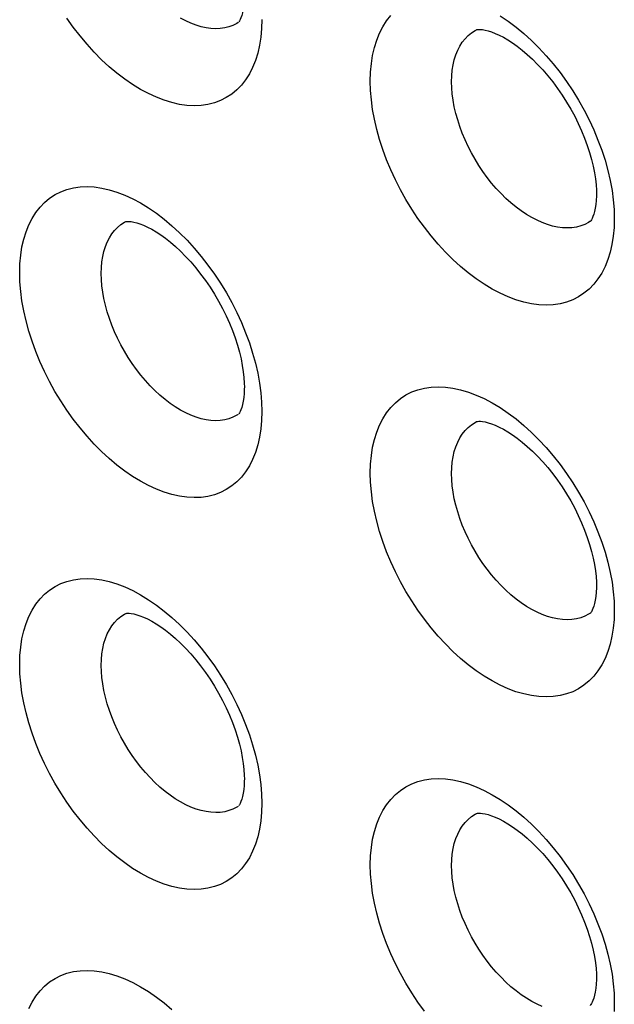
# Model space of a CAD drawing. Units: millimetres. Extents: x -32 to 34, y -61 to 65.
# Drawn here: x -8 to -3, y -6 to 2 of the extents above; entities that cross this region are included whole.
import ezdxf

# ---------------------------------------------------------------- set-up
doc = ezdxf.new("R2010")
doc.units = ezdxf.units.MM
doc.header["$LTSCALE"] = 16.335
doc.layers.add('ASSI', color=7, linetype='CONTINUOUS')
doc.layers.add('RACCORDO', color=7, linetype='CONTINUOUS')

msp = doc.modelspace()

# ---------------------------------------------------------------- linework, layer by layer
at = {"layer": 'ASSI', "color": 7, "linetype": 'CONTINUOUS'}
for p, q in [((-5.7364, 2.1428), (-5.7372, 2.1423)), ((-3.7103, 2.082), (-3.7094, 2.0825)), ((-2.7433, 0.4515), (-2.7442, 0.4509)), ((-2.744, 0.451), (-2.7442, 0.4509)), ((-5.7364, -1.1884), (-5.7372, -1.1889)), ((-3.7103, -1.2492), (-3.7094, -1.2487)), ((-2.7433, -2.8797), (-2.7442, -2.8803)), ((-2.744, -2.8802), (-2.7442, -2.8803)), ((-5.7364, -4.5196), (-5.7372, -4.5201)), ((-3.7103, -4.5804), (-3.7094, -4.5799))]:
    msp.add_line(p, q, dxfattribs=at)
for points in [[(-5.6839, 2.3744), (-5.684, 2.3605), (-5.6856, 2.3217), (-5.689, 2.2865), (-5.6937, 2.2549), (-5.6996, 2.2271), (-5.7063, 2.2033), (-5.7133, 2.1837), (-5.7202, 2.1681), (-5.7264, 2.1565), (-5.7314, 2.1489)], [(-5.7369, 2.1425), (-5.7374, 2.1421), (-5.7372, 2.1423)], [(-3.7103, 2.082), (-3.7103, 2.0821), (-3.7097, 2.0823)], [(-3.7094, 2.0825), (-3.7089, 2.0826), (-3.7055, 2.0835), (-3.6993, 2.0845), (-3.6894, 2.0851), (-3.6753, 2.0848), (-3.6572, 2.0829), (-3.6355, 2.0791), (-3.6102, 2.0728), (-3.5816, 2.0636), (-3.5503, 2.0515), (-3.5166, 2.0363), (-3.4808, 2.0178), (-3.443, 1.9958), (-3.4034, 1.9703), (-3.3623, 1.9411), (-3.3201, 1.9083), (-3.277, 1.8717), (-3.2332, 1.8315), (-3.1894, 1.7879), (-3.1458, 1.7411), (-3.1028, 1.6913), (-3.0607, 1.6387), (-3.0198, 1.5838), (-2.9804, 1.5266), (-2.9428, 1.4678), (-2.9073, 1.4075), (-2.874, 1.3462), (-2.8432, 1.2842), (-2.815, 1.222), (-2.7895, 1.16), (-2.7669, 1.0986), (-2.7473, 1.0381), (-2.7305, 0.979), (-2.7168, 0.9218), (-2.7059, 0.8667), (-2.6978, 0.8142), (-2.6924, 0.7646), (-2.6895, 0.7184), (-2.6889, 0.6839)], [(-2.6889, 0.6837), (-2.689, 0.6699), (-2.6906, 0.6314), (-2.6939, 0.5963), (-2.6987, 0.5649), (-2.7046, 0.5373), (-2.7113, 0.5136), (-2.7183, 0.494), (-2.7252, 0.4784), (-2.7316, 0.4667), (-2.7368, 0.4589), (-2.7404, 0.4543), (-2.7428, 0.4519), (-2.7436, 0.4512)], [(-6.6927, 0.4513), (-6.6925, 0.4514), (-6.6899, 0.452), (-6.6847, 0.4528), (-6.6757, 0.4534), (-6.6624, 0.453), (-6.6452, 0.4512), (-6.6242, 0.4473), (-6.5995, 0.441), (-6.5715, 0.4319), (-6.5407, 0.4198), (-6.5075, 0.4046), (-6.4721, 0.386), (-6.4346, 0.364), (-6.3954, 0.3383), (-6.3547, 0.309), (-6.3128, 0.276), (-6.27, 0.2393), (-6.2266, 0.199), (-6.1832, 0.1553), (-6.1399, 0.1084), (-6.0972, 0.0584), (-6.0554, 0.0058), (-6.0148, -0.0493), (-5.9757, -0.1066), (-5.9383, -0.1657), (-5.9028, -0.2262), (-5.8696, -0.2879), (-5.8388, -0.3503), (-5.8106, -0.413), (-5.785, -0.4756), (-5.7624, -0.5377), (-5.7426, -0.5987), (-5.7258, -0.6585), (-5.712, -0.7163), (-5.701, -0.772), (-5.6929, -0.8251), (-5.6875, -0.8752), (-5.6846, -0.9218), (-5.6839, -0.9566)], [(-5.6839, -0.9568), (-5.684, -0.9707), (-5.6856, -1.0095), (-5.689, -1.0447), (-5.6937, -1.0763), (-5.6996, -1.1041), (-5.7063, -1.1278), (-5.7133, -1.1475), (-5.7202, -1.1631), (-5.7264, -1.1747), (-5.7314, -1.1823)], [(-5.7369, -1.1887), (-5.7374, -1.1891), (-5.7372, -1.1889)], [(-3.7103, -1.2492), (-3.7103, -1.2491), (-3.7097, -1.2489)], [(-3.7094, -1.2487), (-3.7089, -1.2486), (-3.7055, -1.2477), (-3.6993, -1.2467), (-3.6894, -1.2461), (-3.6753, -1.2464), (-3.6572, -1.2483), (-3.6355, -1.2521), (-3.6102, -1.2584), (-3.5816, -1.2676), (-3.5503, -1.2797), (-3.5166, -1.2949), (-3.4808, -1.3134), (-3.443, -1.3354), (-3.4034, -1.3609), (-3.3623, -1.3901), (-3.3201, -1.4229), (-3.277, -1.4595), (-3.2332, -1.4997), (-3.1894, -1.5433), (-3.1458, -1.5901), (-3.1028, -1.6399), (-3.0607, -1.6925), (-3.0198, -1.7474), (-2.9804, -1.8046), (-2.9428, -1.8634), (-2.9073, -1.9237), (-2.874, -1.985), (-2.8432, -2.047), (-2.815, -2.1091), (-2.7895, -2.1712), (-2.7669, -2.2326), (-2.7473, -2.2931), (-2.7305, -2.3522), (-2.7168, -2.4094), (-2.7059, -2.4645), (-2.6978, -2.517), (-2.6924, -2.5666), (-2.6895, -2.6128), (-2.6889, -2.6473)], [(-2.6889, -2.6475), (-2.689, -2.6613), (-2.6906, -2.6998), (-2.6939, -2.7349), (-2.6987, -2.7663), (-2.7046, -2.7939), (-2.7113, -2.8176), (-2.7183, -2.8372), (-2.7252, -2.8528), (-2.7316, -2.8645), (-2.7368, -2.8723), (-2.7404, -2.8769), (-2.7428, -2.8793), (-2.7436, -2.88)], [(-6.6927, -2.8799), (-6.6925, -2.8798), (-6.6899, -2.8792), (-6.6847, -2.8784), (-6.6757, -2.8778), (-6.6624, -2.8782), (-6.6452, -2.88), (-6.6242, -2.8839), (-6.5995, -2.8902), (-6.5715, -2.8993), (-6.5407, -2.9114), (-6.5075, -2.9266), (-6.4721, -2.9452), (-6.4346, -2.9672), (-6.3954, -2.9929), (-6.3547, -3.0222), (-6.3128, -3.0552), (-6.27, -3.0919), (-6.2266, -3.1322), (-6.1832, -3.1759), (-6.1399, -3.2228), (-6.0972, -3.2728), (-6.0554, -3.3254), (-6.0148, -3.3805), (-5.9757, -3.4378), (-5.9383, -3.4969), (-5.9028, -3.5574), (-5.8696, -3.6191), (-5.8388, -3.6815), (-5.8106, -3.7442), (-5.785, -3.8068), (-5.7624, -3.8689), (-5.7426, -3.9299), (-5.7258, -3.9897), (-5.712, -4.0475), (-5.701, -4.1032), (-5.6929, -4.1563), (-5.6875, -4.2064), (-5.6846, -4.253), (-5.6839, -4.2878)], [(-5.6839, -4.288), (-5.684, -4.3019), (-5.6856, -4.3407), (-5.689, -4.3759), (-5.6937, -4.4075), (-5.6996, -4.4353), (-5.7063, -4.459), (-5.7133, -4.4787), (-5.7202, -4.4943), (-5.7264, -4.5059), (-5.7314, -4.5135)], [(-5.7369, -4.5199), (-5.7374, -4.5203), (-5.7372, -4.5201)], [(-3.7103, -4.5804), (-3.7103, -4.5803), (-3.7097, -4.5801)], [(-3.7094, -4.5799), (-3.7089, -4.5798), (-3.7055, -4.5789), (-3.6993, -4.5779), (-3.6894, -4.5773), (-3.6753, -4.5776), (-3.6572, -4.5795), (-3.6355, -4.5833), (-3.6102, -4.5896), (-3.5816, -4.5988), (-3.5503, -4.6109), (-3.5166, -4.6261), (-3.4808, -4.6446), (-3.443, -4.6666), (-3.4034, -4.6921), (-3.3623, -4.7213), (-3.3201, -4.7541), (-3.277, -4.7907), (-3.2332, -4.8309), (-3.1894, -4.8745), (-3.1458, -4.9213), (-3.1028, -4.9711), (-3.0607, -5.0237), (-3.0198, -5.0786), (-2.9804, -5.1358), (-2.9428, -5.1946), (-2.9073, -5.2549), (-2.874, -5.3162), (-2.8432, -5.3782), (-2.815, -5.4403), (-2.7895, -5.5024), (-2.7669, -5.5638), (-2.7473, -5.6243), (-2.7305, -5.6834), (-2.7168, -5.7406), (-2.7059, -5.7957), (-2.6978, -5.8482), (-2.6924, -5.8978), (-2.6895, -5.944), (-2.6889, -5.9785)], [(-2.6889, -5.9786), (-2.689, -5.9925), (-2.6906, -6.031), (-2.6939, -6.0661), (-2.6987, -6.0975), (-2.7046, -6.1251), (-2.7113, -6.1488), (-2.7183, -6.1684), (-2.7252, -6.184), (-2.7316, -6.1957), (-2.7368, -6.2035), (-2.7404, -6.2081), (-2.7428, -6.2105), (-2.7436, -6.2112)]]:
    msp.add_lwpolyline(points, dxfattribs=at)
at = {"layer": 'ASSI', "color": 253, "linetype": 'CONTINUOUS'}
for points in [[(-5.535, 2.169), (-5.5372, 2.0926), (-5.5438, 2.0197), (-5.5547, 1.9501), (-5.57, 1.8835), (-5.5897, 1.8203), (-5.6134, 1.7613), (-5.6412, 1.7068), (-5.6732, 1.6565), (-5.7087, 1.6111), (-5.748, 1.5706), (-5.791, 1.535), (-5.8371, 1.5048), (-5.8863, 1.48), (-5.9387, 1.4606), (-5.9935, 1.4468), (-6.0507, 1.4386), (-6.1105, 1.4361), (-6.1719, 1.4392), (-6.235, 1.448), (-6.2998, 1.4625), (-6.3654, 1.4824), (-6.4319, 1.5079), (-6.4992, 1.5388), (-6.5666, 1.5748), (-6.6339, 1.6159), (-6.7012, 1.6621), (-6.7676, 1.7128), (-6.8332, 1.768), (-6.8978, 1.8277), (-6.9608, 1.8911), (-7.0221, 1.9583), (-7.0816, 2.0291), (-7.1387, 2.1028), (-7.1933, 2.1793)], [(-5.7804, 2.1194), (-5.8147, 2.1067), (-5.8507, 2.0975), (-5.8883, 2.0921), (-5.9274, 2.0903), (-5.9678, 2.0923), (-6.0092, 2.098), (-6.0516, 2.1073), (-6.0947, 2.1203), (-6.1384, 2.1369), (-6.1824, 2.157), (-6.2267, 2.1806)], [(-4.6122, 1.645), (-4.6099, 1.7213), (-4.6033, 1.7942), (-4.5924, 1.8637), (-4.577, 1.9303), (-4.5573, 1.9935), (-4.5335, 2.0524), (-4.5056, 2.107), (-4.4737, 2.1573), (-4.438, 2.2027)], [(-3.5079, 2.2011), (-3.4401, 2.1553), (-3.3731, 2.105), (-3.307, 2.0502), (-3.2417, 1.991), (-3.1781, 1.928), (-3.1163, 1.8613), (-3.0561, 1.7909), (-2.9984, 1.7177), (-2.9432, 1.6416), (-2.8905, 1.5627), (-2.8409, 1.4821), (-2.7945, 1.3996), (-2.7513, 1.3153), (-2.7117, 1.2303), (-2.6759, 1.1446), (-2.6438, 1.0582), (-2.6158, 0.9722), (-2.5919, 0.8863), (-2.5721, 0.8008), (-2.5566, 0.7169), (-2.5457, 0.6351), (-2.5391, 0.555), (-2.5369, 0.4766)], [(-5.7372, 2.1423), (-5.748, 2.1358), (-5.7804, 2.1194)], [(-3.921, 1.64), (-3.9196, 1.6897), (-3.9152, 1.7376), (-3.908, 1.7835), (-3.8979, 1.8272), (-3.885, 1.8685), (-3.8693, 1.9072), (-3.8509, 1.943), (-3.8299, 1.9759), (-3.8064, 2.0058), (-3.7805, 2.0324), (-3.7522, 2.0558), (-3.7217, 2.0757), (-3.7103, 2.082)], [(-2.5369, 0.4766), (-2.5391, 0.4003), (-2.5458, 0.3274), (-2.5568, 0.2578), (-2.5722, 0.1912), (-2.592, 0.128), (-2.6159, 0.0689), (-2.644, 0.0143), (-2.6761, -0.0361), (-2.7119, -0.0816), (-2.7515, -0.1223), (-2.7948, -0.158), (-2.8412, -0.1884), (-2.8908, -0.2134), (-2.9436, -0.2331), (-2.9988, -0.2472), (-3.0565, -0.2556), (-3.1167, -0.2584), (-3.1785, -0.2556), (-3.2421, -0.2471), (-3.3074, -0.233), (-3.3735, -0.2134), (-3.4405, -0.1882), (-3.5084, -0.1577), (-3.5762, -0.122), (-3.6441, -0.0812), (-3.7119, -0.0354), (-3.7788, 0.0149), (-3.8448, 0.0698), (-3.91, 0.1291), (-3.9734, 0.1921), (-4.0351, 0.2589), (-4.0951, 0.3294), (-4.1527, 0.4027), (-4.2077, 0.4789), (-4.2602, 0.5579), (-4.3096, 0.6387), (-4.3558, 0.7212), (-4.3989, 0.8056), (-4.4382, 0.8907), (-4.4739, 0.9765), (-4.5058, 1.063), (-4.5337, 1.1492), (-4.5575, 1.2351), (-4.5772, 1.3207), (-4.5925, 1.4046), (-4.6034, 1.4864), (-4.6099, 1.5666), (-4.6122, 1.645)], [(-2.7442, 0.4509), (-2.7552, 0.4443), (-2.7879, 0.4277), (-2.8225, 0.4147), (-2.859, 0.4053), (-2.897, 0.3995), (-2.9365, 0.3975), (-2.9774, 0.3992), (-3.0193, 0.4045), (-3.0621, 0.4135), (-3.1058, 0.4262), (-3.1499, 0.4424), (-3.1945, 0.4622), (-3.2392, 0.4854), (-3.2839, 0.5119), (-3.3284, 0.5416), (-3.3725, 0.5744), (-3.4161, 0.6101), (-3.4588, 0.6487), (-3.5006, 0.6898), (-3.5413, 0.7335), (-3.5807, 0.7793), (-3.6186, 0.8273), (-3.6548, 0.877), (-3.6893, 0.9285), (-3.7218, 0.9813), (-3.7523, 1.0353), (-3.7806, 1.0903), (-3.8065, 1.146), (-3.83, 1.2022), (-3.851, 1.2586), (-3.8693, 1.315), (-3.885, 1.3713), (-3.898, 1.4271), (-3.9081, 1.4822), (-3.9153, 1.5361), (-3.9196, 1.5888), (-3.921, 1.64)], [(-7.5948, 0.0171), (-7.5925, 0.0934), (-7.586, 0.1664), (-7.5752, 0.2359), (-7.5599, 0.3025), (-7.5404, 0.3656), (-7.5167, 0.4245), (-7.4891, 0.479), (-7.4573, 0.5292), (-7.4219, 0.5745), (-7.3828, 0.6148), (-7.34, 0.6503), (-7.2941, 0.6804), (-7.2451, 0.7051), (-7.1929, 0.7244), (-7.1383, 0.7381), (-7.0812, 0.7462), (-7.0217, 0.7486), (-6.9604, 0.7454), (-6.8974, 0.7365), (-6.8327, 0.722), (-6.7672, 0.702), (-6.7008, 0.6765), (-6.6334, 0.6455), (-6.5661, 0.6095), (-6.4988, 0.5684), (-6.4314, 0.5222), (-6.365, 0.4716), (-6.2993, 0.4164), (-6.2345, 0.3568), (-6.1714, 0.2935), (-6.1101, 0.2264), (-6.0503, 0.1557), (-5.9931, 0.0821), (-5.9383, 0.0057), (-5.886, -0.0735), (-5.8367, -0.1544), (-5.7907, -0.2372), (-5.7477, -0.3218), (-5.7085, -0.407), (-5.6729, -0.4929), (-5.6411, -0.5795), (-5.6132, -0.6658), (-5.5895, -0.7519), (-5.5699, -0.8376), (-5.5546, -0.9216), (-5.5437, -1.0035), (-5.5371, -1.0837), (-5.535, -1.1622)], [(-6.9007, 0.0104), (-6.8992, 0.0601), (-6.8949, 0.1081), (-6.8878, 0.154), (-6.8778, 0.1976), (-6.865, 0.2389), (-6.8495, 0.2775), (-6.8313, 0.3132), (-6.8106, 0.346), (-6.7874, 0.3758), (-6.7617, 0.4023), (-6.7338, 0.4254), (-6.7037, 0.4452), (-6.6925, 0.4513)], [(-5.535, -1.1622), (-5.5372, -1.2386), (-5.5438, -1.3115), (-5.5547, -1.3811), (-5.57, -1.4477), (-5.5897, -1.5109), (-5.6134, -1.5699), (-5.6412, -1.6244), (-5.6732, -1.6747), (-5.7087, -1.7201), (-5.748, -1.7606), (-5.791, -1.7962), (-5.8371, -1.8264), (-5.8863, -1.8512), (-5.9387, -1.8706), (-5.9935, -1.8844), (-6.0507, -1.8926), (-6.1105, -1.8951), (-6.1719, -1.892), (-6.235, -1.8832), (-6.2998, -1.8687), (-6.3654, -1.8488), (-6.4319, -1.8233), (-6.4992, -1.7924), (-6.5666, -1.7564), (-6.6339, -1.7153), (-6.7012, -1.6691), (-6.7676, -1.6184), (-6.8332, -1.5632), (-6.8978, -1.5035), (-6.9608, -1.4401), (-7.0221, -1.3729), (-7.0816, -1.3021), (-7.1387, -1.2284), (-7.1933, -1.1519), (-7.2454, -1.0726), (-7.2945, -0.9916), (-7.3403, -0.9087), (-7.3831, -0.824), (-7.4222, -0.7387), (-7.4575, -0.6526), (-7.4892, -0.5659), (-7.5169, -0.4796), (-7.5405, -0.3934), (-7.56, -0.3077), (-7.5753, -0.2236), (-7.5861, -0.1417), (-7.5926, -0.0614), (-7.5948, 0.0171)], [(-5.7804, -1.2118), (-5.8147, -1.2245), (-5.8507, -1.2337), (-5.8883, -1.2391), (-5.9274, -1.2409), (-5.9678, -1.2389), (-6.0092, -1.2332), (-6.0516, -1.2239), (-6.0947, -1.2109), (-6.1384, -1.1943), (-6.1824, -1.1742), (-6.2267, -1.1506), (-6.2709, -1.1238), (-6.3149, -1.0937), (-6.3585, -1.0605), (-6.4015, -1.0244), (-6.4438, -0.9855), (-6.4851, -0.944), (-6.5253, -0.9), (-6.5642, -0.8538), (-6.6017, -0.8055), (-6.6376, -0.7554), (-6.6716, -0.7037), (-6.7038, -0.6505), (-6.7339, -0.5962), (-6.7618, -0.541), (-6.7875, -0.485), (-6.8107, -0.4286), (-6.8314, -0.372), (-6.8496, -0.3154), (-6.8651, -0.2589), (-6.8779, -0.2029), (-6.8878, -0.1477), (-6.895, -0.0937), (-6.8993, -0.0409), (-6.9007, 0.0104)], [(-4.6122, -1.6862), (-4.6099, -1.6099), (-4.6033, -1.537), (-4.5924, -1.4675), (-4.577, -1.4009), (-4.5573, -1.3377), (-4.5335, -1.2788), (-4.5056, -1.2242), (-4.4737, -1.1739), (-4.438, -1.1285), (-4.3986, -1.088), (-4.3555, -1.0523), (-4.3093, -1.022), (-4.2599, -0.9971), (-4.2073, -0.9776), (-4.1523, -0.9636), (-4.0947, -0.9553), (-4.0347, -0.9525), (-3.973, -0.9554), (-3.9096, -0.964), (-3.8444, -0.9782), (-3.7784, -0.9979), (-3.7114, -1.023), (-3.6436, -1.0536), (-3.5758, -1.0893), (-3.5079, -1.1301), (-3.4401, -1.1759), (-3.3731, -1.2262), (-3.307, -1.281), (-3.2417, -1.3402), (-3.1781, -1.4032), (-3.1163, -1.4699), (-3.0561, -1.5403), (-2.9984, -1.6135), (-2.9432, -1.6896), (-2.8905, -1.7685), (-2.8409, -1.8491), (-2.7945, -1.9316), (-2.7513, -2.0159), (-2.7117, -2.1009), (-2.6759, -2.1866), (-2.6438, -2.273), (-2.6158, -2.359), (-2.5919, -2.4449), (-2.5721, -2.5304), (-2.5566, -2.6143), (-2.5457, -2.6961), (-2.5391, -2.7762), (-2.5369, -2.8546)], [(-5.7372, -1.1889), (-5.748, -1.1954), (-5.7804, -1.2118)], [(-3.921, -1.6912), (-3.9196, -1.6415), (-3.9152, -1.5936), (-3.908, -1.5477), (-3.8979, -1.504), (-3.885, -1.4627), (-3.8693, -1.424), (-3.8509, -1.3882), (-3.8299, -1.3553), (-3.8064, -1.3254), (-3.7805, -1.2988), (-3.7522, -1.2754), (-3.7217, -1.2555), (-3.7103, -1.2492)], [(-2.5369, -2.8546), (-2.5391, -2.9309), (-2.5458, -3.0038), (-2.5568, -3.0734), (-2.5722, -3.14), (-2.592, -3.2032), (-2.6159, -3.2623), (-2.644, -3.3169), (-2.6761, -3.3673), (-2.7119, -3.4128), (-2.7515, -3.4535), (-2.7948, -3.4892), (-2.8412, -3.5196), (-2.8908, -3.5446), (-2.9436, -3.5643), (-2.9988, -3.5784), (-3.0565, -3.5868), (-3.1167, -3.5896), (-3.1785, -3.5868), (-3.2421, -3.5783), (-3.3074, -3.5642), (-3.3735, -3.5446), (-3.4405, -3.5194), (-3.5084, -3.4889), (-3.5762, -3.4532), (-3.6441, -3.4124), (-3.7119, -3.3666), (-3.7788, -3.3163), (-3.8448, -3.2614), (-3.91, -3.2021), (-3.9734, -3.1391), (-4.0351, -3.0723), (-4.0951, -3.0018), (-4.1527, -2.9285), (-4.2077, -2.8523), (-4.2602, -2.7733), (-4.3096, -2.6925), (-4.3558, -2.6099), (-4.3989, -2.5256), (-4.4382, -2.4405), (-4.4739, -2.3547), (-4.5058, -2.2682), (-4.5337, -2.182), (-4.5575, -2.0961), (-4.5772, -2.0105), (-4.5925, -1.9266), (-4.6034, -1.8448), (-4.6099, -1.7646), (-4.6122, -1.6862)], [(-2.7442, -2.8803), (-2.7552, -2.8869), (-2.7879, -2.9035), (-2.8225, -2.9165), (-2.859, -2.9259), (-2.897, -2.9317), (-2.9365, -2.9337), (-2.9774, -2.932), (-3.0193, -2.9267), (-3.0621, -2.9177), (-3.1058, -2.905), (-3.1499, -2.8888), (-3.1945, -2.869), (-3.2392, -2.8458), (-3.2839, -2.8193), (-3.3284, -2.7896), (-3.3725, -2.7568), (-3.4161, -2.7211), (-3.4588, -2.6825), (-3.5006, -2.6413), (-3.5413, -2.5977), (-3.5807, -2.5519), (-3.6186, -2.5039), (-3.6548, -2.4542), (-3.6893, -2.4027), (-3.7218, -2.3499), (-3.7523, -2.2959), (-3.7806, -2.2409), (-3.8065, -2.1852), (-3.83, -2.129), (-3.851, -2.0726), (-3.8693, -2.0162), (-3.885, -1.9599), (-3.898, -1.9041), (-3.9081, -1.849), (-3.9153, -1.7951), (-3.9196, -1.7424), (-3.921, -1.6912)], [(-7.5948, -3.3141), (-7.5925, -3.2378), (-7.586, -3.1648), (-7.5752, -3.0953), (-7.5599, -3.0287), (-7.5404, -2.9656), (-7.5167, -2.9067), (-7.4891, -2.8522), (-7.4573, -2.802), (-7.4219, -2.7567), (-7.3828, -2.7164), (-7.34, -2.6809), (-7.2941, -2.6508), (-7.2451, -2.6261), (-7.1929, -2.6068), (-7.1383, -2.5931), (-7.0812, -2.585), (-7.0217, -2.5826), (-6.9604, -2.5858), (-6.8974, -2.5947), (-6.8327, -2.6092), (-6.7672, -2.6292), (-6.7008, -2.6547), (-6.6334, -2.6857), (-6.5661, -2.7217), (-6.4988, -2.7628), (-6.4314, -2.809), (-6.365, -2.8596), (-6.2993, -2.9148), (-6.2345, -2.9744), (-6.1714, -3.0377), (-6.1101, -3.1048), (-6.0503, -3.1755), (-5.9931, -3.2491), (-5.9383, -3.3255), (-5.886, -3.4047), (-5.8367, -3.4856), (-5.7907, -3.5684), (-5.7477, -3.6529), (-5.7085, -3.7382), (-5.6729, -3.8241), (-5.6411, -3.9107), (-5.6132, -3.997), (-5.5895, -4.0831), (-5.5699, -4.1688), (-5.5546, -4.2528), (-5.5437, -4.3347), (-5.5371, -4.4149), (-5.535, -4.4934)], [(-6.9007, -3.3208), (-6.8992, -3.2711), (-6.8949, -3.2231), (-6.8878, -3.1772), (-6.8778, -3.1336), (-6.865, -3.0923), (-6.8495, -3.0537), (-6.8313, -3.018), (-6.8106, -2.9852), (-6.7874, -2.9554), (-6.7617, -2.9289), (-6.7338, -2.9058), (-6.7037, -2.886), (-6.6925, -2.8799)], [(-5.535, -4.4934), (-5.5372, -4.5698), (-5.5438, -4.6427), (-5.5547, -4.7123), (-5.57, -4.7789), (-5.5897, -4.8421), (-5.6134, -4.9011), (-5.6412, -4.9556), (-5.6732, -5.0059), (-5.7087, -5.0513), (-5.748, -5.0918), (-5.791, -5.1274), (-5.8371, -5.1576), (-5.8863, -5.1824), (-5.9387, -5.2018), (-5.9935, -5.2156), (-6.0507, -5.2238), (-6.1105, -5.2263), (-6.1719, -5.2232), (-6.235, -5.2144), (-6.2998, -5.1999), (-6.3654, -5.18), (-6.4319, -5.1545), (-6.4992, -5.1236), (-6.5666, -5.0876), (-6.6339, -5.0465), (-6.7012, -5.0003), (-6.7676, -4.9496), (-6.8332, -4.8944), (-6.8978, -4.8347), (-6.9608, -4.7713), (-7.0221, -4.7041), (-7.0816, -4.6333), (-7.1387, -4.5596), (-7.1933, -4.4831), (-7.2454, -4.4038), (-7.2945, -4.3228), (-7.3403, -4.2399), (-7.3831, -4.1552), (-7.4222, -4.0699), (-7.4575, -3.9838), (-7.4892, -3.8971), (-7.5169, -3.8108), (-7.5405, -3.7246), (-7.56, -3.6389), (-7.5753, -3.5548), (-7.5861, -3.4729), (-7.5926, -3.3926), (-7.5948, -3.3141)], [(-5.7804, -4.543), (-5.8147, -4.5557), (-5.8507, -4.5649), (-5.8883, -4.5703), (-5.9274, -4.5721), (-5.9678, -4.5701), (-6.0092, -4.5644), (-6.0516, -4.5551), (-6.0947, -4.5421), (-6.1384, -4.5255), (-6.1824, -4.5054), (-6.2267, -4.4818), (-6.2709, -4.455), (-6.3149, -4.4249), (-6.3585, -4.3917), (-6.4015, -4.3556), (-6.4438, -4.3167), (-6.4851, -4.2752), (-6.5253, -4.2312), (-6.5642, -4.185), (-6.6017, -4.1367), (-6.6376, -4.0866), (-6.6716, -4.0349), (-6.7038, -3.9817), (-6.7339, -3.9274), (-6.7618, -3.8722), (-6.7875, -3.8162), (-6.8107, -3.7598), (-6.8314, -3.7032), (-6.8496, -3.6466), (-6.8651, -3.5901), (-6.8779, -3.5341), (-6.8878, -3.4789), (-6.895, -3.4249), (-6.8993, -3.3721), (-6.9007, -3.3208)], [(-4.6122, -5.0174), (-4.6099, -4.9411), (-4.6033, -4.8682), (-4.5924, -4.7987), (-4.577, -4.7321), (-4.5573, -4.6689), (-4.5335, -4.61), (-4.5056, -4.5554), (-4.4737, -4.5051), (-4.438, -4.4597), (-4.3986, -4.4192), (-4.3555, -4.3835), (-4.3093, -4.3532), (-4.2599, -4.3283), (-4.2073, -4.3088), (-4.1523, -4.2948), (-4.0947, -4.2865), (-4.0347, -4.2837), (-3.973, -4.2866), (-3.9096, -4.2952), (-3.8444, -4.3094), (-3.7784, -4.3291), (-3.7114, -4.3542), (-3.6436, -4.3848), (-3.5758, -4.4205), (-3.5079, -4.4613), (-3.4401, -4.5071), (-3.3731, -4.5574), (-3.307, -4.6122), (-3.2417, -4.6714), (-3.1781, -4.7344), (-3.1163, -4.8011), (-3.0561, -4.8715), (-2.9984, -4.9447), (-2.9432, -5.0208), (-2.8905, -5.0997), (-2.8409, -5.1803), (-2.7945, -5.2628), (-2.7513, -5.3471), (-2.7117, -5.4321), (-2.6759, -5.5178), (-2.6438, -5.6042), (-2.6158, -5.6902), (-2.5919, -5.7761), (-2.5721, -5.8616), (-2.5566, -5.9455), (-2.5457, -6.0272), (-2.5391, -6.1074), (-2.5369, -6.1858)], [(-5.7372, -4.5201), (-5.748, -4.5266), (-5.7804, -4.543)], [(-3.921, -5.0224), (-3.9196, -4.9727), (-3.9152, -4.9248), (-3.908, -4.8789), (-3.8979, -4.8352), (-3.885, -4.7939), (-3.8693, -4.7552), (-3.8509, -4.7194), (-3.8299, -4.6865), (-3.8064, -4.6566), (-3.7805, -4.63), (-3.7522, -4.6066), (-3.7217, -4.5867), (-3.7103, -4.5804)], [(-4.1527, -6.2597), (-4.2077, -6.1835), (-4.2602, -6.1045), (-4.3096, -6.0237), (-4.3558, -5.9411), (-4.3989, -5.8568), (-4.4382, -5.7717), (-4.4739, -5.6859), (-4.5058, -5.5994), (-4.5337, -5.5132), (-4.5575, -5.4273), (-4.5772, -5.3417), (-4.5925, -5.2578), (-4.6034, -5.176), (-4.6099, -5.0958), (-4.6122, -5.0174)], [(-3.1499, -6.22), (-3.1945, -6.2002), (-3.2392, -6.177), (-3.2839, -6.1505), (-3.3284, -6.1208), (-3.3725, -6.088), (-3.4161, -6.0523), (-3.4588, -6.0137), (-3.5006, -5.9725), (-3.5413, -5.9289), (-3.5807, -5.8831), (-3.6186, -5.8351), (-3.6548, -5.7854), (-3.6893, -5.7339), (-3.7218, -5.6811), (-3.7523, -5.6271), (-3.7806, -5.5721), (-3.8065, -5.5164), (-3.83, -5.4602), (-3.851, -5.4038), (-3.8693, -5.3474), (-3.885, -5.2911), (-3.898, -5.2353), (-3.9081, -5.1802), (-3.9153, -5.1263), (-3.9196, -5.0736), (-3.921, -5.0224)], [(-7.5167, -6.2379), (-7.4891, -6.1834), (-7.4573, -6.1332), (-7.4219, -6.0879), (-7.3828, -6.0476), (-7.34, -6.0121), (-7.2941, -5.982), (-7.2451, -5.9573), (-7.1929, -5.938), (-7.1383, -5.9243), (-7.0812, -5.9162), (-7.0217, -5.9138), (-6.9604, -5.917), (-6.8974, -5.9259), (-6.8327, -5.9404), (-6.7672, -5.9604), (-6.7008, -5.9859), (-6.6334, -6.0169), (-6.5661, -6.0529), (-6.4988, -6.094), (-6.4314, -6.1402), (-6.365, -6.1908), (-6.2993, -6.246)], [(-2.5369, -6.1858), (-2.5391, -6.2621)]]:
    msp.add_lwpolyline(points, dxfattribs=at)
at = {"layer": 'RACCORDO', "color": 7, "linetype": 'CONTINUOUS'}
for p, q in [((-5.7364, 2.1428), (-5.7372, 2.1423)), ((-3.7103, 2.082), (-3.7094, 2.0825)), ((-6.6927, 0.4513), (-6.6923, 0.4514)), ((-2.7433, 0.4515), (-2.7442, 0.4509)), ((-2.744, 0.451), (-2.7442, 0.4509)), ((-5.7364, -1.1884), (-5.7372, -1.1889)), ((-3.7103, -1.2492), (-3.7094, -1.2487)), ((-6.6927, -2.8799), (-6.6923, -2.8798)), ((-2.7433, -2.8797), (-2.7442, -2.8803)), ((-2.744, -2.8802), (-2.7442, -2.8803)), ((-5.7364, -4.5196), (-5.7372, -4.5201)), ((-3.7103, -4.5804), (-3.7094, -4.5799))]:
    msp.add_line(p, q, dxfattribs=at)
for points in [[(-5.6839, 2.3744), (-5.684, 2.3605), (-5.6856, 2.3217), (-5.689, 2.2865), (-5.6937, 2.2549), (-5.6996, 2.2271), (-5.7063, 2.2033), (-5.7133, 2.1837), (-5.7202, 2.1681), (-5.7264, 2.1565), (-5.7314, 2.1489)], [(-5.7369, 2.1425), (-5.7374, 2.1421), (-5.7372, 2.1423)], [(-3.7103, 2.082), (-3.7103, 2.0821), (-3.7097, 2.0823)], [(-3.7094, 2.0825), (-3.7089, 2.0826), (-3.7055, 2.0835), (-3.6993, 2.0845), (-3.6894, 2.0851), (-3.6753, 2.0848), (-3.6572, 2.0829), (-3.6355, 2.0791), (-3.6102, 2.0728), (-3.5816, 2.0636), (-3.5503, 2.0515), (-3.5166, 2.0363), (-3.4808, 2.0178), (-3.443, 1.9958), (-3.4034, 1.9703), (-3.3623, 1.9411), (-3.3201, 1.9083), (-3.277, 1.8717), (-3.2332, 1.8315), (-3.1894, 1.7879), (-3.1458, 1.7411), (-3.1028, 1.6913), (-3.0607, 1.6387), (-3.0198, 1.5838), (-2.9804, 1.5266), (-2.9428, 1.4678), (-2.9073, 1.4075), (-2.874, 1.3462), (-2.8432, 1.2842), (-2.815, 1.222), (-2.7895, 1.16), (-2.7669, 1.0986), (-2.7473, 1.0381), (-2.7305, 0.979), (-2.7168, 0.9218), (-2.7059, 0.8667), (-2.6978, 0.8142), (-2.6924, 0.7646), (-2.6895, 0.7184), (-2.6889, 0.6839)], [(-2.6889, 0.6837), (-2.689, 0.6699), (-2.6906, 0.6314), (-2.6939, 0.5963), (-2.6987, 0.5649), (-2.7046, 0.5373), (-2.7113, 0.5136), (-2.7183, 0.494), (-2.7252, 0.4784), (-2.7316, 0.4667), (-2.7368, 0.4589), (-2.7404, 0.4543), (-2.7428, 0.4519), (-2.7436, 0.4512)], [(-6.6923, 0.4514), (-6.6899, 0.452), (-6.6847, 0.4528), (-6.6757, 0.4534), (-6.6624, 0.453), (-6.6452, 0.4512), (-6.6242, 0.4473), (-6.5995, 0.441), (-6.5715, 0.4319), (-6.5407, 0.4198), (-6.5075, 0.4046), (-6.4721, 0.386), (-6.4346, 0.364), (-6.3954, 0.3383), (-6.3547, 0.309), (-6.3128, 0.276), (-6.27, 0.2393), (-6.2266, 0.199), (-6.1832, 0.1553), (-6.1399, 0.1084), (-6.0972, 0.0584), (-6.0554, 0.0058), (-6.0148, -0.0493), (-5.9757, -0.1066), (-5.9383, -0.1657), (-5.9028, -0.2262), (-5.8696, -0.2879), (-5.8388, -0.3503), (-5.8106, -0.413), (-5.785, -0.4756), (-5.7624, -0.5377), (-5.7426, -0.5987), (-5.7258, -0.6585), (-5.712, -0.7163), (-5.701, -0.772), (-5.6929, -0.8251), (-5.6875, -0.8752), (-5.6846, -0.9218), (-5.6839, -0.9566)], [(-5.6839, -0.9568), (-5.684, -0.9707), (-5.6856, -1.0095), (-5.689, -1.0447), (-5.6937, -1.0763), (-5.6996, -1.1041), (-5.7063, -1.1278), (-5.7133, -1.1475), (-5.7202, -1.1631), (-5.7264, -1.1747), (-5.7314, -1.1823)], [(-5.7369, -1.1887), (-5.7374, -1.1891), (-5.7372, -1.1889)], [(-3.7103, -1.2492), (-3.7103, -1.2491), (-3.7097, -1.2489)], [(-3.7094, -1.2487), (-3.7089, -1.2486), (-3.7055, -1.2477), (-3.6993, -1.2467), (-3.6894, -1.2461), (-3.6753, -1.2464), (-3.6572, -1.2483), (-3.6355, -1.2521), (-3.6102, -1.2584), (-3.5816, -1.2676), (-3.5503, -1.2797), (-3.5166, -1.2949), (-3.4808, -1.3134), (-3.443, -1.3354), (-3.4034, -1.3609), (-3.3623, -1.3901), (-3.3201, -1.4229), (-3.277, -1.4595), (-3.2332, -1.4997), (-3.1894, -1.5433), (-3.1458, -1.5901), (-3.1028, -1.6399), (-3.0607, -1.6925), (-3.0198, -1.7474), (-2.9804, -1.8046), (-2.9428, -1.8634), (-2.9073, -1.9237), (-2.874, -1.985), (-2.8432, -2.047), (-2.815, -2.1091), (-2.7895, -2.1712), (-2.7669, -2.2326), (-2.7473, -2.2931), (-2.7305, -2.3522), (-2.7168, -2.4094), (-2.7059, -2.4645), (-2.6978, -2.517), (-2.6924, -2.5666), (-2.6895, -2.6128), (-2.6889, -2.6473)], [(-2.6889, -2.6475), (-2.689, -2.6613), (-2.6906, -2.6998), (-2.6939, -2.7349), (-2.6987, -2.7663), (-2.7046, -2.7939), (-2.7113, -2.8176), (-2.7183, -2.8372), (-2.7252, -2.8528), (-2.7316, -2.8645), (-2.7368, -2.8723), (-2.7404, -2.8769), (-2.7428, -2.8793), (-2.7436, -2.88)], [(-6.6923, -2.8798), (-6.6899, -2.8792), (-6.6847, -2.8784), (-6.6757, -2.8778), (-6.6624, -2.8782), (-6.6452, -2.88), (-6.6242, -2.8839), (-6.5995, -2.8902), (-6.5715, -2.8993), (-6.5407, -2.9114), (-6.5075, -2.9266), (-6.4721, -2.9452), (-6.4346, -2.9672), (-6.3954, -2.9929), (-6.3547, -3.0222), (-6.3128, -3.0552), (-6.27, -3.0919), (-6.2266, -3.1322), (-6.1832, -3.1759), (-6.1399, -3.2228), (-6.0972, -3.2728), (-6.0554, -3.3254), (-6.0148, -3.3805), (-5.9757, -3.4378), (-5.9383, -3.4969), (-5.9028, -3.5574), (-5.8696, -3.6191), (-5.8388, -3.6815), (-5.8106, -3.7442), (-5.785, -3.8068), (-5.7624, -3.8689), (-5.7426, -3.9299), (-5.7258, -3.9897), (-5.712, -4.0475), (-5.701, -4.1032), (-5.6929, -4.1563), (-5.6875, -4.2064), (-5.6846, -4.253), (-5.6839, -4.2878)], [(-5.6839, -4.288), (-5.684, -4.3019), (-5.6856, -4.3407), (-5.689, -4.3759), (-5.6937, -4.4075), (-5.6996, -4.4353), (-5.7063, -4.459), (-5.7133, -4.4787), (-5.7202, -4.4943), (-5.7264, -4.5059), (-5.7314, -4.5135)], [(-5.7369, -4.5199), (-5.7374, -4.5203), (-5.7372, -4.5201)], [(-3.7103, -4.5804), (-3.7103, -4.5803), (-3.7097, -4.5801)], [(-3.7094, -4.5799), (-3.7089, -4.5798), (-3.7055, -4.5789), (-3.6993, -4.5779), (-3.6894, -4.5773), (-3.6753, -4.5776), (-3.6572, -4.5795), (-3.6355, -4.5833), (-3.6102, -4.5896), (-3.5816, -4.5988), (-3.5503, -4.6109), (-3.5166, -4.6261), (-3.4808, -4.6446), (-3.443, -4.6666), (-3.4034, -4.6921), (-3.3623, -4.7213), (-3.3201, -4.7541), (-3.277, -4.7907), (-3.2332, -4.8309), (-3.1894, -4.8745), (-3.1458, -4.9213), (-3.1028, -4.9711), (-3.0607, -5.0237), (-3.0198, -5.0786), (-2.9804, -5.1358), (-2.9428, -5.1946), (-2.9073, -5.2549), (-2.874, -5.3162), (-2.8432, -5.3782), (-2.815, -5.4403), (-2.7895, -5.5024), (-2.7669, -5.5638), (-2.7473, -5.6243), (-2.7305, -5.6834), (-2.7168, -5.7406), (-2.7059, -5.7957), (-2.6978, -5.8482), (-2.6924, -5.8978), (-2.6895, -5.944), (-2.6889, -5.9785)], [(-2.6889, -5.9786), (-2.689, -5.9925), (-2.6906, -6.031), (-2.6939, -6.0661), (-2.6987, -6.0975), (-2.7046, -6.1251), (-2.7113, -6.1488), (-2.7183, -6.1684), (-2.7252, -6.184), (-2.7316, -6.1957), (-2.7368, -6.2035), (-2.7404, -6.2081), (-2.7428, -6.2105), (-2.7436, -6.2112)]]:
    msp.add_lwpolyline(points, dxfattribs=at)
at = {"layer": 'RACCORDO', "color": 253, "linetype": 'CONTINUOUS'}
for points in [[(-5.535, 2.169), (-5.5372, 2.0926), (-5.5438, 2.0197), (-5.5547, 1.9501), (-5.57, 1.8835), (-5.5897, 1.8203), (-5.6134, 1.7613), (-5.6412, 1.7068), (-5.6732, 1.6565), (-5.7087, 1.6111), (-5.748, 1.5706), (-5.791, 1.535), (-5.8371, 1.5048), (-5.8863, 1.48), (-5.9387, 1.4606), (-5.9935, 1.4468), (-6.0507, 1.4386), (-6.1105, 1.4361), (-6.1719, 1.4392), (-6.235, 1.448), (-6.2998, 1.4625), (-6.3654, 1.4824), (-6.4319, 1.5079), (-6.4992, 1.5388), (-6.5666, 1.5748), (-6.6339, 1.6159), (-6.7012, 1.6621), (-6.7676, 1.7128), (-6.8332, 1.768), (-6.8978, 1.8277), (-6.9608, 1.8911), (-7.0221, 1.9583), (-7.0816, 2.0291), (-7.1387, 2.1028), (-7.1933, 2.1793)], [(-5.7804, 2.1194), (-5.8147, 2.1067), (-5.8507, 2.0975), (-5.8883, 2.0921), (-5.9274, 2.0903), (-5.9678, 2.0923), (-6.0092, 2.098), (-6.0516, 2.1073), (-6.0947, 2.1203), (-6.1384, 2.1369), (-6.1824, 2.157), (-6.2267, 2.1806)], [(-4.6122, 1.645), (-4.6099, 1.7213), (-4.6033, 1.7942), (-4.5924, 1.8637), (-4.577, 1.9303), (-4.5573, 1.9935), (-4.5335, 2.0524), (-4.5056, 2.107), (-4.4737, 2.1573), (-4.438, 2.2027)], [(-3.5079, 2.2011), (-3.4401, 2.1553), (-3.3731, 2.105), (-3.307, 2.0502), (-3.2417, 1.991), (-3.1781, 1.928), (-3.1163, 1.8613), (-3.0561, 1.7909), (-2.9984, 1.7177), (-2.9432, 1.6416), (-2.8905, 1.5627), (-2.8409, 1.4821), (-2.7945, 1.3996), (-2.7513, 1.3153), (-2.7117, 1.2303), (-2.6759, 1.1446), (-2.6438, 1.0582), (-2.6158, 0.9722), (-2.5919, 0.8863), (-2.5721, 0.8008), (-2.5566, 0.7169), (-2.5457, 0.6351), (-2.5391, 0.555), (-2.5369, 0.4766)], [(-5.7372, 2.1423), (-5.748, 2.1358), (-5.7804, 2.1194)], [(-3.921, 1.64), (-3.9196, 1.6897), (-3.9152, 1.7376), (-3.908, 1.7835), (-3.8979, 1.8272), (-3.885, 1.8685), (-3.8693, 1.9072), (-3.8509, 1.943), (-3.8299, 1.9759), (-3.8064, 2.0058), (-3.7805, 2.0324), (-3.7522, 2.0558), (-3.7217, 2.0757), (-3.7103, 2.082)], [(-2.5369, 0.4766), (-2.5391, 0.4003), (-2.5458, 0.3274), (-2.5568, 0.2578), (-2.5722, 0.1912), (-2.592, 0.128), (-2.6159, 0.0689), (-2.644, 0.0143), (-2.6761, -0.0361), (-2.7119, -0.0816), (-2.7515, -0.1223), (-2.7948, -0.158), (-2.8412, -0.1884), (-2.8908, -0.2134), (-2.9436, -0.2331), (-2.9988, -0.2472), (-3.0565, -0.2556), (-3.1167, -0.2584), (-3.1785, -0.2556), (-3.2421, -0.2471), (-3.3074, -0.233), (-3.3735, -0.2134), (-3.4405, -0.1882), (-3.5084, -0.1577), (-3.5762, -0.122), (-3.6441, -0.0812), (-3.7119, -0.0354), (-3.7788, 0.0149), (-3.8448, 0.0698), (-3.91, 0.1291), (-3.9734, 0.1921), (-4.0351, 0.2589), (-4.0951, 0.3294), (-4.1527, 0.4027), (-4.2077, 0.4789), (-4.2602, 0.5579), (-4.3096, 0.6387), (-4.3558, 0.7212), (-4.3989, 0.8056), (-4.4382, 0.8907), (-4.4739, 0.9765), (-4.5058, 1.063), (-4.5337, 1.1492), (-4.5575, 1.2351), (-4.5772, 1.3207), (-4.5925, 1.4046), (-4.6034, 1.4864), (-4.6099, 1.5666), (-4.6122, 1.645)], [(-2.7442, 0.4509), (-2.7552, 0.4443), (-2.7879, 0.4277), (-2.8225, 0.4147), (-2.859, 0.4053), (-2.897, 0.3995), (-2.9365, 0.3975), (-2.9774, 0.3992), (-3.0193, 0.4045), (-3.0621, 0.4135), (-3.1058, 0.4262), (-3.1499, 0.4424), (-3.1945, 0.4622), (-3.2392, 0.4854), (-3.2839, 0.5119), (-3.3284, 0.5416), (-3.3725, 0.5744), (-3.4161, 0.6101), (-3.4588, 0.6487), (-3.5006, 0.6898), (-3.5413, 0.7335), (-3.5807, 0.7793), (-3.6186, 0.8273), (-3.6548, 0.877), (-3.6893, 0.9285), (-3.7218, 0.9813), (-3.7523, 1.0353), (-3.7806, 1.0903), (-3.8065, 1.146), (-3.83, 1.2022), (-3.851, 1.2586), (-3.8693, 1.315), (-3.885, 1.3713), (-3.898, 1.4271), (-3.9081, 1.4822), (-3.9153, 1.5361), (-3.9196, 1.5888), (-3.921, 1.64)], [(-7.5948, 0.0171), (-7.5925, 0.0934), (-7.586, 0.1664), (-7.5752, 0.2359), (-7.5599, 0.3025), (-7.5404, 0.3656), (-7.5167, 0.4245), (-7.4891, 0.479), (-7.4573, 0.5292), (-7.4219, 0.5745), (-7.3828, 0.6148), (-7.34, 0.6503), (-7.2941, 0.6804), (-7.2451, 0.7051), (-7.1929, 0.7244), (-7.1383, 0.7381), (-7.0812, 0.7462), (-7.0217, 0.7486), (-6.9604, 0.7454), (-6.8974, 0.7365), (-6.8327, 0.722), (-6.7672, 0.702), (-6.7008, 0.6765), (-6.6334, 0.6455), (-6.5661, 0.6095), (-6.4988, 0.5684), (-6.4314, 0.5222), (-6.365, 0.4716), (-6.2993, 0.4164), (-6.2345, 0.3568), (-6.1714, 0.2935), (-6.1101, 0.2264), (-6.0503, 0.1557), (-5.9931, 0.0821), (-5.9383, 0.0057), (-5.886, -0.0735), (-5.8367, -0.1544), (-5.7907, -0.2372), (-5.7477, -0.3218), (-5.7085, -0.407), (-5.6729, -0.4929), (-5.6411, -0.5795), (-5.6132, -0.6658), (-5.5895, -0.7519), (-5.5699, -0.8376), (-5.5546, -0.9216), (-5.5437, -1.0035), (-5.5371, -1.0837), (-5.535, -1.1622)], [(-6.9007, 0.0104), (-6.8992, 0.0601), (-6.8949, 0.1081), (-6.8878, 0.154), (-6.8778, 0.1976), (-6.865, 0.2389), (-6.8495, 0.2775), (-6.8313, 0.3132), (-6.8106, 0.346), (-6.7874, 0.3758), (-6.7617, 0.4023), (-6.7338, 0.4254), (-6.7037, 0.4452), (-6.6925, 0.4513)], [(-5.535, -1.1622), (-5.5372, -1.2386), (-5.5438, -1.3115), (-5.5547, -1.3811), (-5.57, -1.4477), (-5.5897, -1.5109), (-5.6134, -1.5699), (-5.6412, -1.6244), (-5.6732, -1.6747), (-5.7087, -1.7201), (-5.748, -1.7606), (-5.791, -1.7962), (-5.8371, -1.8264), (-5.8863, -1.8512), (-5.9387, -1.8706), (-5.9935, -1.8844), (-6.0507, -1.8926), (-6.1105, -1.8951), (-6.1719, -1.892), (-6.235, -1.8832), (-6.2998, -1.8687), (-6.3654, -1.8488), (-6.4319, -1.8233), (-6.4992, -1.7924), (-6.5666, -1.7564), (-6.6339, -1.7153), (-6.7012, -1.6691), (-6.7676, -1.6184), (-6.8332, -1.5632), (-6.8978, -1.5035), (-6.9608, -1.4401), (-7.0221, -1.3729), (-7.0816, -1.3021), (-7.1387, -1.2284), (-7.1933, -1.1519), (-7.2454, -1.0726), (-7.2945, -0.9916), (-7.3403, -0.9087), (-7.3831, -0.824), (-7.4222, -0.7387), (-7.4575, -0.6526), (-7.4892, -0.5659), (-7.5169, -0.4796), (-7.5405, -0.3934), (-7.56, -0.3077), (-7.5753, -0.2236), (-7.5861, -0.1417), (-7.5926, -0.0614), (-7.5948, 0.0171)], [(-5.7804, -1.2118), (-5.8147, -1.2245), (-5.8507, -1.2337), (-5.8883, -1.2391), (-5.9274, -1.2409), (-5.9678, -1.2389), (-6.0092, -1.2332), (-6.0516, -1.2239), (-6.0947, -1.2109), (-6.1384, -1.1943), (-6.1824, -1.1742), (-6.2267, -1.1506), (-6.2709, -1.1238), (-6.3149, -1.0937), (-6.3585, -1.0605), (-6.4015, -1.0244), (-6.4438, -0.9855), (-6.4851, -0.944), (-6.5253, -0.9), (-6.5642, -0.8538), (-6.6017, -0.8055), (-6.6376, -0.7554), (-6.6716, -0.7037), (-6.7038, -0.6505), (-6.7339, -0.5962), (-6.7618, -0.541), (-6.7875, -0.485), (-6.8107, -0.4286), (-6.8314, -0.372), (-6.8496, -0.3154), (-6.8651, -0.2589), (-6.8779, -0.2029), (-6.8878, -0.1477), (-6.895, -0.0937), (-6.8993, -0.0409), (-6.9007, 0.0104)], [(-4.6122, -1.6862), (-4.6099, -1.6099), (-4.6033, -1.537), (-4.5924, -1.4675), (-4.577, -1.4009), (-4.5573, -1.3377), (-4.5335, -1.2788), (-4.5056, -1.2242), (-4.4737, -1.1739), (-4.438, -1.1285), (-4.3986, -1.088), (-4.3555, -1.0523), (-4.3093, -1.022), (-4.2599, -0.9971), (-4.2073, -0.9776), (-4.1523, -0.9636), (-4.0947, -0.9553), (-4.0347, -0.9525), (-3.973, -0.9554), (-3.9096, -0.964), (-3.8444, -0.9782), (-3.7784, -0.9979), (-3.7114, -1.023), (-3.6436, -1.0536), (-3.5758, -1.0893), (-3.5079, -1.1301), (-3.4401, -1.1759), (-3.3731, -1.2262), (-3.307, -1.281), (-3.2417, -1.3402), (-3.1781, -1.4032), (-3.1163, -1.4699), (-3.0561, -1.5403), (-2.9984, -1.6135), (-2.9432, -1.6896), (-2.8905, -1.7685), (-2.8409, -1.8491), (-2.7945, -1.9316), (-2.7513, -2.0159), (-2.7117, -2.1009), (-2.6759, -2.1866), (-2.6438, -2.273), (-2.6158, -2.359), (-2.5919, -2.4449), (-2.5721, -2.5304), (-2.5566, -2.6143), (-2.5457, -2.6961), (-2.5391, -2.7762), (-2.5369, -2.8546)], [(-5.7372, -1.1889), (-5.748, -1.1954), (-5.7804, -1.2118)], [(-3.921, -1.6912), (-3.9196, -1.6415), (-3.9152, -1.5936), (-3.908, -1.5477), (-3.8979, -1.504), (-3.885, -1.4627), (-3.8693, -1.424), (-3.8509, -1.3882), (-3.8299, -1.3553), (-3.8064, -1.3254), (-3.7805, -1.2988), (-3.7522, -1.2754), (-3.7217, -1.2555), (-3.7103, -1.2492)], [(-2.5369, -2.8546), (-2.5391, -2.9309), (-2.5458, -3.0038), (-2.5568, -3.0734), (-2.5722, -3.14), (-2.592, -3.2032), (-2.6159, -3.2623), (-2.644, -3.3169), (-2.6761, -3.3673), (-2.7119, -3.4128), (-2.7515, -3.4535), (-2.7948, -3.4892), (-2.8412, -3.5196), (-2.8908, -3.5446), (-2.9436, -3.5643), (-2.9988, -3.5784), (-3.0565, -3.5868), (-3.1167, -3.5896), (-3.1785, -3.5868), (-3.2421, -3.5783), (-3.3074, -3.5642), (-3.3735, -3.5446), (-3.4405, -3.5194), (-3.5084, -3.4889), (-3.5762, -3.4532), (-3.6441, -3.4124), (-3.7119, -3.3666), (-3.7788, -3.3163), (-3.8448, -3.2614), (-3.91, -3.2021), (-3.9734, -3.1391), (-4.0351, -3.0723), (-4.0951, -3.0018), (-4.1527, -2.9285), (-4.2077, -2.8523), (-4.2602, -2.7733), (-4.3096, -2.6925), (-4.3558, -2.6099), (-4.3989, -2.5256), (-4.4382, -2.4405), (-4.4739, -2.3547), (-4.5058, -2.2682), (-4.5337, -2.182), (-4.5575, -2.0961), (-4.5772, -2.0105), (-4.5925, -1.9266), (-4.6034, -1.8448), (-4.6099, -1.7646), (-4.6122, -1.6862)], [(-2.7442, -2.8803), (-2.7552, -2.8869), (-2.7879, -2.9035), (-2.8225, -2.9165), (-2.859, -2.9259), (-2.897, -2.9317), (-2.9365, -2.9337), (-2.9774, -2.932), (-3.0193, -2.9267), (-3.0621, -2.9177), (-3.1058, -2.905), (-3.1499, -2.8888), (-3.1945, -2.869), (-3.2392, -2.8458), (-3.2839, -2.8193), (-3.3284, -2.7896), (-3.3725, -2.7568), (-3.4161, -2.7211), (-3.4588, -2.6825), (-3.5006, -2.6413), (-3.5413, -2.5977), (-3.5807, -2.5519), (-3.6186, -2.5039), (-3.6548, -2.4542), (-3.6893, -2.4027), (-3.7218, -2.3499), (-3.7523, -2.2959), (-3.7806, -2.2409), (-3.8065, -2.1852), (-3.83, -2.129), (-3.851, -2.0726), (-3.8693, -2.0162), (-3.885, -1.9599), (-3.898, -1.9041), (-3.9081, -1.849), (-3.9153, -1.7951), (-3.9196, -1.7424), (-3.921, -1.6912)], [(-7.5948, -3.3141), (-7.5925, -3.2378), (-7.586, -3.1648), (-7.5752, -3.0953), (-7.5599, -3.0287), (-7.5404, -2.9656), (-7.5167, -2.9067), (-7.4891, -2.8522), (-7.4573, -2.802), (-7.4219, -2.7567), (-7.3828, -2.7164), (-7.34, -2.6809), (-7.2941, -2.6508), (-7.2451, -2.6261), (-7.1929, -2.6068), (-7.1383, -2.5931), (-7.0812, -2.585), (-7.0217, -2.5826), (-6.9604, -2.5858), (-6.8974, -2.5947), (-6.8327, -2.6092), (-6.7672, -2.6292), (-6.7008, -2.6547), (-6.6334, -2.6857), (-6.5661, -2.7217), (-6.4988, -2.7628), (-6.4314, -2.809), (-6.365, -2.8596), (-6.2993, -2.9148), (-6.2345, -2.9744), (-6.1714, -3.0377), (-6.1101, -3.1048), (-6.0503, -3.1755), (-5.9931, -3.2491), (-5.9383, -3.3255), (-5.886, -3.4047), (-5.8367, -3.4856), (-5.7907, -3.5684), (-5.7477, -3.6529), (-5.7085, -3.7382), (-5.6729, -3.8241), (-5.6411, -3.9107), (-5.6132, -3.997), (-5.5895, -4.0831), (-5.5699, -4.1688), (-5.5546, -4.2528), (-5.5437, -4.3347), (-5.5371, -4.4149), (-5.535, -4.4934)], [(-6.9007, -3.3208), (-6.8992, -3.2711), (-6.8949, -3.2231), (-6.8878, -3.1772), (-6.8778, -3.1336), (-6.865, -3.0923), (-6.8495, -3.0537), (-6.8313, -3.018), (-6.8106, -2.9852), (-6.7874, -2.9554), (-6.7617, -2.9289), (-6.7338, -2.9058), (-6.7037, -2.886), (-6.6925, -2.8799)], [(-5.535, -4.4934), (-5.5372, -4.5698), (-5.5438, -4.6427), (-5.5547, -4.7123), (-5.57, -4.7789), (-5.5897, -4.8421), (-5.6134, -4.9011), (-5.6412, -4.9556), (-5.6732, -5.0059), (-5.7087, -5.0513), (-5.748, -5.0918), (-5.791, -5.1274), (-5.8371, -5.1576), (-5.8863, -5.1824), (-5.9387, -5.2018), (-5.9935, -5.2156), (-6.0507, -5.2238), (-6.1105, -5.2263), (-6.1719, -5.2232), (-6.235, -5.2144), (-6.2998, -5.1999), (-6.3654, -5.18), (-6.4319, -5.1545), (-6.4992, -5.1236), (-6.5666, -5.0876), (-6.6339, -5.0465), (-6.7012, -5.0003), (-6.7676, -4.9496), (-6.8332, -4.8944), (-6.8978, -4.8347), (-6.9608, -4.7713), (-7.0221, -4.7041), (-7.0816, -4.6333), (-7.1387, -4.5596), (-7.1933, -4.4831), (-7.2454, -4.4038), (-7.2945, -4.3228), (-7.3403, -4.2399), (-7.3831, -4.1552), (-7.4222, -4.0699), (-7.4575, -3.9838), (-7.4892, -3.8971), (-7.5169, -3.8108), (-7.5405, -3.7246), (-7.56, -3.6389), (-7.5753, -3.5548), (-7.5861, -3.4729), (-7.5926, -3.3926), (-7.5948, -3.3141)], [(-5.7804, -4.543), (-5.8147, -4.5557), (-5.8507, -4.5649), (-5.8883, -4.5703), (-5.9274, -4.5721), (-5.9678, -4.5701), (-6.0092, -4.5644), (-6.0516, -4.5551), (-6.0947, -4.5421), (-6.1384, -4.5255), (-6.1824, -4.5054), (-6.2267, -4.4818), (-6.2709, -4.455), (-6.3149, -4.4249), (-6.3585, -4.3917), (-6.4015, -4.3556), (-6.4438, -4.3167), (-6.4851, -4.2752), (-6.5253, -4.2312), (-6.5642, -4.185), (-6.6017, -4.1367), (-6.6376, -4.0866), (-6.6716, -4.0349), (-6.7038, -3.9817), (-6.7339, -3.9274), (-6.7618, -3.8722), (-6.7875, -3.8162), (-6.8107, -3.7598), (-6.8314, -3.7032), (-6.8496, -3.6466), (-6.8651, -3.5901), (-6.8779, -3.5341), (-6.8878, -3.4789), (-6.895, -3.4249), (-6.8993, -3.3721), (-6.9007, -3.3208)], [(-4.6122, -5.0174), (-4.6099, -4.9411), (-4.6033, -4.8682), (-4.5924, -4.7987), (-4.577, -4.7321), (-4.5573, -4.6689), (-4.5335, -4.61), (-4.5056, -4.5554), (-4.4737, -4.5051), (-4.438, -4.4597), (-4.3986, -4.4192), (-4.3555, -4.3835), (-4.3093, -4.3532), (-4.2599, -4.3283), (-4.2073, -4.3088), (-4.1523, -4.2948), (-4.0947, -4.2865), (-4.0347, -4.2837), (-3.973, -4.2866), (-3.9096, -4.2952), (-3.8444, -4.3094), (-3.7784, -4.3291), (-3.7114, -4.3542), (-3.6436, -4.3848), (-3.5758, -4.4205), (-3.5079, -4.4613), (-3.4401, -4.5071), (-3.3731, -4.5574), (-3.307, -4.6122), (-3.2417, -4.6714), (-3.1781, -4.7344), (-3.1163, -4.8011), (-3.0561, -4.8715), (-2.9984, -4.9447), (-2.9432, -5.0208), (-2.8905, -5.0997), (-2.8409, -5.1803), (-2.7945, -5.2628), (-2.7513, -5.3471), (-2.7117, -5.4321), (-2.6759, -5.5178), (-2.6438, -5.6042), (-2.6158, -5.6902), (-2.5919, -5.7761), (-2.5721, -5.8616), (-2.5566, -5.9455), (-2.5457, -6.0272), (-2.5391, -6.1074), (-2.5369, -6.1858)], [(-5.7372, -4.5201), (-5.748, -4.5266), (-5.7804, -4.543)], [(-3.921, -5.0224), (-3.9196, -4.9727), (-3.9152, -4.9248), (-3.908, -4.8789), (-3.8979, -4.8352), (-3.885, -4.7939), (-3.8693, -4.7552), (-3.8509, -4.7194), (-3.8299, -4.6865), (-3.8064, -4.6566), (-3.7805, -4.63), (-3.7522, -4.6066), (-3.7217, -4.5867), (-3.7103, -4.5804)], [(-4.1527, -6.2597), (-4.2077, -6.1835), (-4.2602, -6.1045), (-4.3096, -6.0237), (-4.3558, -5.9411), (-4.3989, -5.8568), (-4.4382, -5.7717), (-4.4739, -5.6859), (-4.5058, -5.5994), (-4.5337, -5.5132), (-4.5575, -5.4273), (-4.5772, -5.3417), (-4.5925, -5.2578), (-4.6034, -5.176), (-4.6099, -5.0958), (-4.6122, -5.0174)], [(-3.1499, -6.22), (-3.1945, -6.2002), (-3.2392, -6.177), (-3.2839, -6.1505), (-3.3284, -6.1208), (-3.3725, -6.088), (-3.4161, -6.0523), (-3.4588, -6.0137), (-3.5006, -5.9725), (-3.5413, -5.9289), (-3.5807, -5.8831), (-3.6186, -5.8351), (-3.6548, -5.7854), (-3.6893, -5.7339), (-3.7218, -5.6811), (-3.7523, -5.6271), (-3.7806, -5.5721), (-3.8065, -5.5164), (-3.83, -5.4602), (-3.851, -5.4038), (-3.8693, -5.3474), (-3.885, -5.2911), (-3.898, -5.2353), (-3.9081, -5.1802), (-3.9153, -5.1263), (-3.9196, -5.0736), (-3.921, -5.0224)], [(-7.5167, -6.2379), (-7.4891, -6.1834), (-7.4573, -6.1332), (-7.4219, -6.0879), (-7.3828, -6.0476), (-7.34, -6.0121), (-7.2941, -5.982), (-7.2451, -5.9573), (-7.1929, -5.938), (-7.1383, -5.9243), (-7.0812, -5.9162), (-7.0217, -5.9138), (-6.9604, -5.917), (-6.8974, -5.9259), (-6.8327, -5.9404), (-6.7672, -5.9604), (-6.7008, -5.9859), (-6.6334, -6.0169), (-6.5661, -6.0529), (-6.4988, -6.094), (-6.4314, -6.1402), (-6.365, -6.1908), (-6.2993, -6.246)], [(-2.5369, -6.1858), (-2.5391, -6.2621)]]:
    msp.add_lwpolyline(points, dxfattribs=at)

doc.saveas('drawing.dxf')
